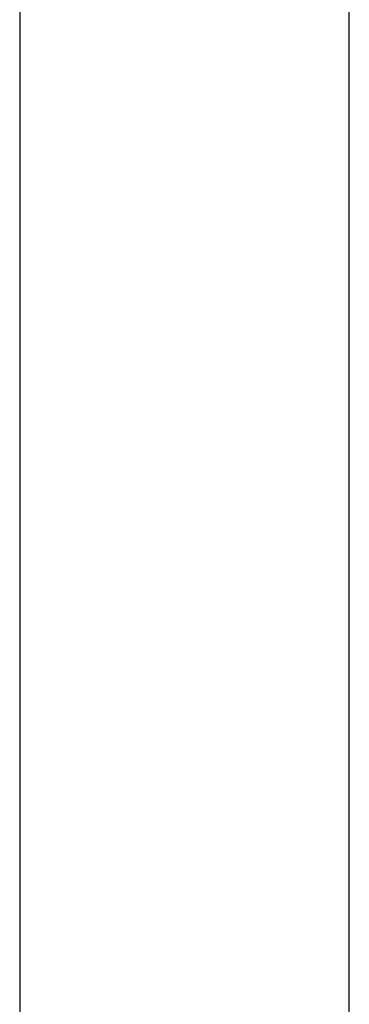
# Model space of a CAD drawing. Extents: x -75 to 75, y -39 to 39.
# Drawn here: x -28 to -27, y -14 to -10 of the extents above; entities that cross this region are included whole.
import ezdxf

# ---------------------------------------------------------------- set-up
doc = ezdxf.new("R2010")
doc.units = 0
doc.layers.get('0').update_dxf_attribs({"linetype": 'CONTINUOUS'})

msp = doc.modelspace()

# ---------------------------------------------------------------- linework, layer by layer
at = {"color": 0}
for points in [[(-27.0294, -16.883), (-27.0294, 11.7164)], [(-27.0294, -16.883), (-27.0294, 11.7164)], [(-27.0294, -16.883), (-27.0294, 11.7164)], [(-27.0294, -16.883), (-27.0294, 11.7164)], [(-27.0294, -16.883), (-27.0294, 11.7164)], [(-27.0294, -16.883), (-27.0294, 11.7164)], [(-27.0294, -16.883), (-27.0294, 11.7164)], [(-27.0294, -16.883), (-27.0294, 11.7164)], [(-27.0294, -16.883), (-27.0294, 11.7164)], [(-27.0294, -16.883), (-27.0294, 11.7164)], [(-27.0294, -16.883), (-27.0294, 11.7164)], [(-27.0294, -16.883), (-27.0294, 11.7164)], [(-27.0294, -16.883), (-27.0294, 11.7164)], [(-27.0294, -16.883), (-27.0294, 11.7164)], [(-27.0294, -16.883), (-27.0294, 11.7164)], [(-27.0294, -16.883), (-27.0294, 11.7164)], [(-27.0294, -16.883), (-27.0294, 11.7164)], [(-27.0294, -16.883), (-27.0294, 11.7164)], [(-27.0294, -16.883), (-27.0294, 11.7164)], [(-27.0294, -16.883), (-27.0294, 11.7164)], [(-27.0294, -16.883), (-27.0294, 11.7164)], [(-28.4294, 11.1626), (-28.4294, -16.4523)], [(-28.4294, 11.1626), (-28.4294, -16.4523)], [(-28.4294, 11.1626), (-28.4294, -16.4523)], [(-28.4294, 11.1626), (-28.4294, -16.4523)], [(-28.4294, 11.1626), (-28.4294, -16.4523)], [(-28.4294, 11.1626), (-28.4294, -16.4523)], [(-28.4294, 11.1626), (-28.4294, -16.4523)], [(-28.4294, 11.1626), (-28.4294, -16.4523)], [(-28.4294, 11.1626), (-28.4294, -16.4523)], [(-28.4294, 11.1626), (-28.4294, -16.4523)], [(-28.4294, 11.1626), (-28.4294, -16.4523)], [(-28.4294, 11.1626), (-28.4294, -16.4523)], [(-28.4294, 11.1626), (-28.4294, -16.4523)], [(-28.4294, 11.1626), (-28.4294, -16.4523)], [(-28.4294, 11.1626), (-28.4294, -16.4523)], [(-28.4294, 11.1626), (-28.4294, -16.4523)], [(-28.4294, 11.1626), (-28.4294, -16.4523)], [(-28.4294, 11.1626), (-28.4294, -16.4523)], [(-28.4294, 11.1626), (-28.4294, -16.4523)], [(-28.4294, 11.1626), (-28.4294, -16.4523)], [(-28.4294, 11.1626), (-28.4294, -16.4523)]]:
    msp.add_lwpolyline(points, dxfattribs=at)

doc.saveas('drawing.dxf')
